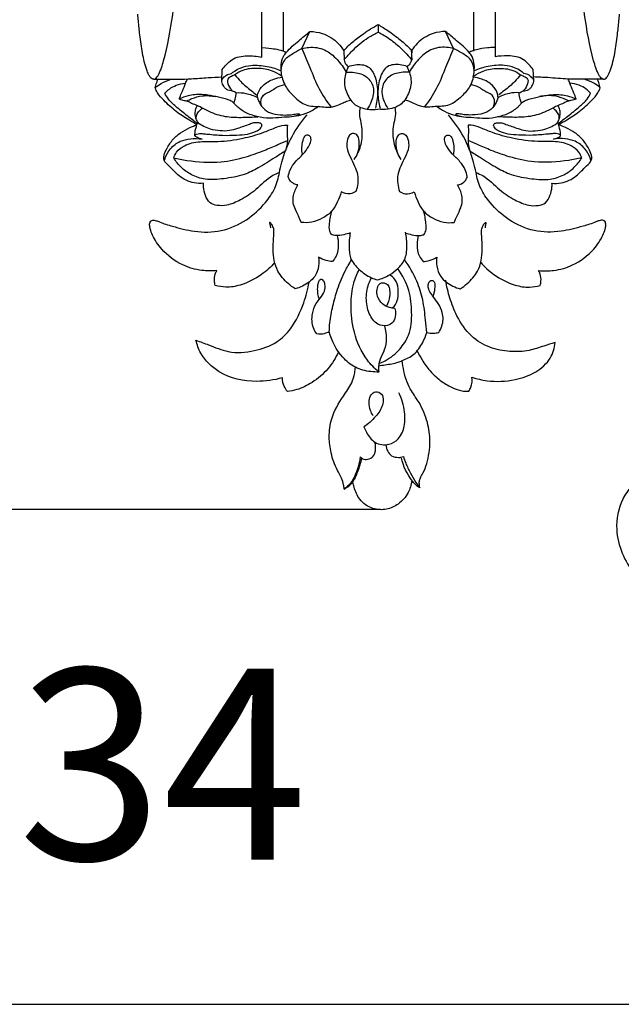
# Model space of a CAD drawing. Units: millimetres. Extents: x 0 to 1100, y 0 to 1000.
# Drawn here: x 252 to 403, y 0 to 247 of the extents above; entities that cross this region are included whole.
import ezdxf

# ---------------------------------------------------------------- set-up
doc = ezdxf.new("R2010")
doc.units = ezdxf.units.MM
doc.layers.add('Kranshteiny', color=7, linetype='Continuous', true_color=0xffffff)
doc.styles.add('Arial', font='arial.ttf')
doc.styles.get("Standard").update_dxf_attribs({"font": 'arial.ttf'})
doc.dimstyles.new('Default', dxfattribs={"dimtxt": 10, "dimasz": 7, "dimexe": 0.5, "dimexo": 0.5, "dimgap": 0.25, "dimtad": 1, "dimtoh": 1, "dimdec": 0, "dimzin": 1, "dimdsep": 46, "dimtxsty": 'Arial', "dimcen": 0.5, "dimazin": 0, "dimtfac": 1, "dimtdec": 4, "dimtix": 1, "dimtmove": 1, "dimatfit": 3, "dimfxl": 0, "dimtolj": 1, "dimtzin": 1, "dimarcsym": 0})

# ---------------------------------------------------------------- blocks, each defined once
blk = doc.blocks.new('*D1697')
at = {"layer": 'Defpoints', "color": 0, "transparency": 16777216}
for p in [(344.69, 572.28), (224.91, 124.28), (343.51, 124.28)]:
    blk.add_point(p, dxfattribs=at)
at = {"layer": 'Kranshteiny', "color": 0, "lineweight": -2, "transparency": 16777216}
for p, q in [((344.19, 572.28), (224.41, 572.28)), ((224.91, 565.28), (224.91, 131.28)), ((343.01, 124.28), (224.41, 124.28))]:
    blk.add_line(p, q, dxfattribs=at)
at = {"layer": 'Kranshteiny', "color": 0, "transparency": 16777216}
for points in [[(223.75, 565.28), (226.08, 565.28), (224.91, 572.28)], [(223.75, 131.28), (226.08, 131.28), (224.91, 124.28)]]:
    blk.add_solid(points, dxfattribs=at)
at = {"layer": 'Kranshteiny', "color": 0, "transparency": 16777216, "insert": (219.56, 348.28), "char_height": 10, "attachment_point": 5, "rotation": 90, "style": 'Arial'}
blk.add_mtext('\\A1;448', dxfattribs=at)

msp = doc.modelspace()

# ---------------------------------------------------------------- linework, layer by layer
at = {"layer": 'Kranshteiny'}
for p, q in [((318.61, 239.44), (318.61, 319.44)), ((366.41, 239.46), (366.41, 311.75)), ((342.38, 246.14), (342.39, 244.21)), ((323.24, 240.11), (325.25, 244.4)), ((361.31, 240.11), (359.3, 244.4)), ((333.73, 239.57), (333.84, 237.28)), ((350.68, 239.83), (350.82, 237.21)), ((350.83, 239.57), (350.71, 237.28)), ((334.33, 234.14), (334.9, 235.6)), ((350.22, 234.14), (349.66, 235.6)), ((303.09, 231.97), (303.24, 234.87)), ((381.47, 231.97), (381.32, 234.87))]:
    msp.add_line(p, q, dxfattribs=at)
msp.add_lwpolyline([(0, 0), (1100, 0), (1100, 1000), (0, 1000), (0, 0)], dxfattribs=at)
for points, knots in [([(286.02, 232.4), (286.16, 232.42), (286.47, 232.53), (286.86, 232.95), (287.24, 233.53), (287.61, 234.32), (288.06, 235.5), (289.47, 240.21), (290.67, 247.34), (292.16, 259.59), (293.34, 272.58), (293.42, 287.79), (293.54, 302.13), (293.51, 311.86), (293.47, 316.79)], [0, 0, 0, 0, 0.433921, 0.951169, 1.681251, 2.505819, 3.573764, 5.460325, 17.2447, 25.175426, 42.509869, 56.346347, 70.778475, 85.551995, 85.551995, 85.551995, 85.551995]), ([(398.99, 232.4), (398.85, 232.42), (398.54, 232.53), (398.15, 232.95), (397.77, 233.53), (397.4, 234.32), (396.96, 235.5), (395.54, 240.21), (394.35, 247.34), (392.86, 259.59), (391.67, 272.58), (391.59, 287.79), (391.48, 300.93)], [0, 0, 0, 0, 0.433921, 0.951169, 1.681251, 2.505819, 3.573764, 5.460325, 17.2447, 25.175426, 42.509869, 85.551995, 85.551995, 85.551995, 85.551995]), ([(286.02, 232.4), (285.89, 232.41), (285.53, 232.49), (285.09, 232.97), (284.66, 233.74), (283.87, 235.71), (283.12, 239.05), (282.55, 243.18), (282.21, 246.47), (282.05, 248.2), (282, 248.77)], [0, 0, 0, 0, 0.406638, 1.048804, 1.863991, 3.087065, 7.382826, 12.092362, 15.592959, 17.306643, 17.306643, 17.306643, 17.306643]), ([(398.99, 232.4), (399.13, 232.41), (399.48, 232.49), (399.92, 232.97), (400.36, 233.74), (401.15, 235.71), (401.89, 239.05), (402.47, 243.18), (402.8, 246.47), (402.97, 248.2), (403.02, 248.77)], [0, 0, 0, 0, 0.406638, 1.048804, 1.863991, 3.087065, 7.382826, 12.092362, 15.592959, 17.306643, 17.306643, 17.306643, 17.306643]), ([(333.73, 239.57), (334.41, 240.32), (335.97, 241.85), (338.88, 244.04), (341.1, 245.44), (342.38, 246.14)], [0, 0, 0, 0, 3.050342, 6.538849, 10.90677, 10.90677, 10.90677, 10.90677]), ([(342.38, 246.14), (343.23, 245.65), (345.16, 244.46), (347.94, 242.35), (349.81, 240.69), (350.68, 239.83)], [0, 0, 0, 0, 2.956014, 6.796491, 10.451273, 10.451273, 10.451273, 10.451273]), ([(318.06, 234.47), (317.99, 234.99), (317.98, 236.22), (318.35, 237.9), (319.91, 239.97), (322.3, 241.93), (324.3, 243.65), (325.25, 244.4)], [0, 0, 0, 0, 1.587221, 3.691913, 4.985565, 9.282532, 12.917745, 12.917745, 12.917745, 12.917745]), ([(325.25, 244.4), (326.29, 244.38), (328.91, 243.96), (331.92, 242.1), (333.34, 240.21), (333.73, 239.57)], [0, 0, 0, 0, 3.10268, 7.869454, 10.130291, 10.130291, 10.130291, 10.130291]), ([(333.84, 237.28), (334.48, 238.06), (336.34, 240.09), (339.16, 242.52), (341.53, 243.81), (342.39, 244.21)], [0, 0, 0, 0, 3.021694, 8.251095, 11.083897, 11.083897, 11.083897, 11.083897]), ([(342.39, 244.21), (343.41, 243.71), (345.5, 242.48), (348.33, 240.1), (350.05, 238.2), (350.82, 237.21)], [0, 0, 0, 0, 3.40812, 7.263559, 11.049277, 11.049277, 11.049277, 11.049277]), ([(359.3, 244.4), (358.27, 244.38), (355.64, 243.96), (352.64, 242.1), (351.22, 240.21), (350.83, 239.57)], [0, 0, 0, 0, 3.10268, 7.869454, 10.130291, 10.130291, 10.130291, 10.130291]), ([(366.49, 234.47), (366.56, 234.99), (366.58, 236.22), (366.21, 237.9), (364.65, 239.97), (362.26, 241.93), (360.26, 243.65), (359.3, 244.4)], [0, 0, 0, 0, 1.587221, 3.691913, 4.985565, 9.282532, 12.917745, 12.917745, 12.917745, 12.917745]), ([(313.18, 240.36), (316.03, 240.14), (317.41, 239.89), (318.73, 239.41), (319.32, 239.15)], [2.208985, 2.208985, 2.208985, 2.208985, 4.455064, 6.4012, 6.4012, 6.4012, 6.4012]), ([(318.29, 232.95), (318.14, 233.45), (317.92, 234.91), (318.65, 237.49), (321.06, 238.92), (322.55, 239.8), (323.24, 240.11)], [0, 0, 0, 0, 1.572401, 4.397043, 7.365403, 9.638929, 9.638929, 9.638929, 9.638929]), ([(323.24, 240.11), (323.81, 240.26), (325.7, 240.57), (329.1, 240.16), (332.17, 237.44), (333.73, 235.3), (334.33, 234.14)], [0, 0, 0, 0, 1.761877, 5.742762, 9.729401, 13.658552, 13.658552, 13.658552, 13.658552]), ([(323.24, 240.11), (323.9, 238.52), (325.37, 235.15), (327.31, 229.99), (329.45, 226.84), (330.57, 225.41)], [0, 0, 0, 0, 5.185515, 11.031656, 16.49275, 16.49275, 16.49275, 16.49275]), ([(361.31, 240.11), (360.75, 240.26), (358.86, 240.57), (355.46, 240.16), (352.39, 237.44), (350.83, 235.3), (350.22, 234.14)], [0, 0, 0, 0, 1.761877, 5.742762, 9.729401, 13.658552, 13.658552, 13.658552, 13.658552]), ([(361.31, 240.11), (360.66, 238.52), (359.19, 235.15), (357.24, 229.99), (355.1, 226.84), (353.98, 225.41)], [0, 0, 0, 0, 5.185515, 11.031656, 16.49275, 16.49275, 16.49275, 16.49275]), ([(366.27, 232.95), (366.42, 233.45), (366.64, 234.91), (365.91, 237.49), (363.49, 238.92), (362, 239.8), (361.31, 240.11)], [0, 0, 0, 0, 1.572401, 4.397043, 7.365403, 9.638929, 9.638929, 9.638929, 9.638929]), ([(371.88, 240.38), (370.93, 240.38), (369.45, 240.28), (367.32, 239.96), (365.83, 239.41), (365.24, 239.15)], [0, 0, 0, 0, 1.65581, 4.455064, 6.4012, 6.4012, 6.4012, 6.4012]), ([(303.24, 234.87), (303.55, 235.27), (304.32, 236.11), (306.05, 237.96), (309.41, 238.38), (311.9, 238.23), (313.19, 237.93)], [0, 0, 0, 0, 1.525972, 3.426873, 7.415411, 10.976212, 10.976212, 10.976212, 10.976212]), ([(381.32, 234.87), (381, 235.27), (380.24, 236.11), (378.51, 237.96), (375.15, 238.38), (372.66, 238.23), (371.9, 238.04)], [0, 0, 0, 0, 1.525972, 3.426873, 7.415411, 10.976212, 10.976212, 10.976212, 10.976212]), ([(305.55, 233.84), (305.79, 234.05), (306.53, 234.62), (308.13, 235.46), (310.94, 236.08), (314.44, 235.77), (316.94, 235), (318.06, 234.51)], [0, 0, 0, 0, 0.957522, 2.806149, 5.370747, 9.494384, 13.176047, 13.176047, 13.176047, 13.176047]), ([(318.06, 233.28), (317.37, 233.75), (315.47, 234.75), (312.11, 235.29), (308.78, 234.98), (307.02, 233.97), (306.43, 233.53)], [0, 0, 0, 0, 2.518396, 6.334988, 10.073119, 12.300942, 12.300942, 12.300942, 12.300942]), ([(333.84, 237.28), (333.92, 236.83), (334.19, 236.16), (334.71, 235.72), (334.9, 235.6)], [0, 0, 0, 0, 1.369343, 2.023793, 2.023793, 2.023793, 2.023793]), ([(334.9, 235.6), (335.46, 235.82), (337.06, 236.19), (340.11, 236.04), (341.95, 232.68), (342.39, 229.05), (342.04, 226.4), (341.68, 225.16)], [0, 0, 0, 0, 1.806341, 4.996358, 8.167538, 12.176231, 16.033665, 16.033665, 16.033665, 16.033665]), ([(349.66, 235.6), (349.1, 235.82), (347.5, 236.19), (344.44, 236.04), (342.61, 232.68), (342.16, 229.05), (342.52, 226.4), (342.88, 225.16)], [0, 0, 0, 0, 1.806341, 4.996358, 8.167538, 12.176231, 16.033665, 16.033665, 16.033665, 16.033665]), ([(350.71, 237.28), (350.64, 236.83), (350.37, 236.16), (349.84, 235.72), (349.66, 235.6)], [0, 0, 0, 0, 1.369343, 2.023793, 2.023793, 2.023793, 2.023793]), ([(379.01, 233.84), (378.77, 234.05), (378.03, 234.62), (376.43, 235.46), (373.61, 236.08), (370.12, 235.77), (367.62, 235), (366.49, 234.51)], [0, 0, 0, 0, 0.957522, 2.806149, 5.370747, 9.494384, 13.176047, 13.176047, 13.176047, 13.176047]), ([(366.49, 233.28), (367.19, 233.75), (369.08, 234.75), (372.44, 235.29), (375.78, 234.98), (377.54, 233.97), (378.13, 233.53)], [0, 0, 0, 0, 2.518396, 6.334988, 10.073119, 12.300942, 12.300942, 12.300942, 12.300942]), ([(286.09, 232.41), (290.66, 232.37), (294.82, 232.39), (299.05, 232.8), (301.95, 232.93), (303.14, 232.98)], [0, 0, 0, 0, 8.496136, 13.609432, 17.19939, 17.19939, 17.19939, 17.19939]), ([(306.75, 229.01), (306.44, 229.14), (305.67, 229.49), (304.49, 229.59), (303.62, 230.48), (303.21, 231.26), (303.01, 232.2), (303.57, 232.85), (304.32, 233.54), (305.1, 233.78), (305.55, 233.84)], [0, 0, 0, 0, 1.017156, 2.56933, 3.324651, 4.626315, 5.232932, 6.03064, 6.983194, 8.344541, 8.344541, 8.344541, 8.344541]), ([(306.43, 233.53), (306.12, 233.41), (305.52, 233.09), (304.25, 232.46), (304.8, 230.64), (305.44, 229.74), (305.92, 229.34)], [0, 0, 0, 0, 0.970594, 2.127787, 3.706198, 5.587713, 5.587713, 5.587713, 5.587713]), ([(306.43, 233.53), (306.87, 232.93), (308.07, 231.46), (310.05, 229.92), (311.4, 228.82), (311.87, 228.45)], [0, 0, 0, 0, 2.221802, 5.673699, 7.473199, 7.473199, 7.473199, 7.473199]), ([(312.06, 227.77), (312.07, 228.18), (312.23, 229.35), (313.56, 231.23), (315.85, 232.41), (317.57, 232.86), (318.29, 232.95)], [0, 0, 0, 0, 1.247781, 3.458927, 6.583718, 8.77505, 8.77505, 8.77505, 8.77505]), ([(318.29, 232.95), (318.42, 232.29), (318.96, 230.57), (320.98, 228.25), (323.66, 225.81), (326.22, 225.51), (327.39, 225.58)], [0, 0, 0, 0, 2.01651, 5.311118, 9.102349, 12.603411, 12.603411, 12.603411, 12.603411]), ([(334.33, 234.14), (334.12, 233.55), (333.69, 231.76), (334.26, 229.26), (335.13, 227.66), (335.49, 227.13)], [0, 0, 0, 0, 1.872675, 5.434679, 7.344265, 7.344265, 7.344265, 7.344265]), ([(334.33, 234.14), (335.03, 234.21), (336.83, 234.15), (339.66, 233.33), (341.61, 230.25), (340.96, 227.18), (340.06, 225.48), (339.64, 224.9)], [0, 0, 0, 0, 2.089699, 5.403231, 8.390274, 12.046338, 14.176117, 14.176117, 14.176117, 14.176117]), ([(350.22, 234.14), (349.53, 234.21), (347.73, 234.15), (344.9, 233.33), (342.95, 230.25), (343.6, 227.18), (344.5, 225.48), (344.92, 224.9)], [0, 0, 0, 0, 2.089699, 5.403231, 8.390274, 12.046338, 14.176117, 14.176117, 14.176117, 14.176117]), ([(350.22, 234.14), (350.44, 233.55), (350.87, 231.76), (350.3, 229.26), (349.43, 227.66), (349.07, 227.13)], [0, 0, 0, 0, 1.872675, 5.434679, 7.344265, 7.344265, 7.344265, 7.344265]), ([(366.27, 232.95), (366.13, 232.29), (365.6, 230.57), (363.58, 228.25), (360.89, 225.81), (358.33, 225.51), (357.17, 225.58)], [0, 0, 0, 0, 2.01651, 5.311118, 9.102349, 12.603411, 12.603411, 12.603411, 12.603411]), ([(372.49, 227.77), (372.49, 228.18), (372.33, 229.35), (371, 231.23), (368.71, 232.41), (366.99, 232.86), (366.27, 232.95)], [0, 0, 0, 0, 1.247781, 3.458927, 6.583718, 8.77505, 8.77505, 8.77505, 8.77505]), ([(378.13, 233.53), (377.69, 232.93), (376.49, 231.46), (374.51, 229.92), (373.16, 228.82), (372.68, 228.45)], [0, 0, 0, 0, 2.221802, 5.673699, 7.473199, 7.473199, 7.473199, 7.473199]), ([(377.8, 229.01), (378.12, 229.14), (378.89, 229.49), (380.07, 229.59), (380.94, 230.48), (381.35, 231.26), (381.55, 232.2), (380.99, 232.85), (380.24, 233.54), (379.46, 233.78), (379.01, 233.84)], [0, 0, 0, 0, 1.017156, 2.56933, 3.324651, 4.626315, 5.232932, 6.03064, 6.983194, 8.344541, 8.344541, 8.344541, 8.344541]), ([(378.13, 233.53), (378.43, 233.41), (379.03, 233.09), (380.31, 232.46), (379.76, 230.64), (379.12, 229.74), (378.64, 229.34)], [0, 0, 0, 0, 0.970594, 2.127787, 3.706198, 5.587713, 5.587713, 5.587713, 5.587713]), ([(398.99, 232.4), (398.22, 232.4), (396.73, 232.41), (393.9, 232.37), (389.74, 232.39), (385.51, 232.8), (382.61, 232.93), (381.42, 232.98)], [0, 0, 0, 0, 1.122808, 4.467096, 8.496136, 13.609432, 17.19939, 17.19939, 17.19939, 17.19939]), ([(286.39, 230.25), (286.49, 230.7), (286.7, 231.43), (286.97, 232.13), (287.09, 232.4)], [0, 0, 0, 0, 1.368329, 2.263605, 2.263605, 2.263605, 2.263605]), ([(286.39, 230.25), (286.84, 230.64), (288.09, 231.55), (289.53, 232.14), (290.43, 232.39)], [0, 0, 0, 0, 1.796992, 4.595278, 4.595278, 4.595278, 4.595278]), ([(296.88, 221.03), (296.18, 221.4), (294.4, 222.4), (291.49, 224.29), (288.93, 226.64), (287.07, 228.63), (286.55, 229.81), (286.39, 230.25)], [0, 0, 0, 0, 2.383037, 6.127677, 10.373322, 12.798961, 14.207851, 14.207851, 14.207851, 14.207851]), ([(288.79, 228.89), (289.14, 229.28), (290.02, 230.07), (291.77, 231.03), (293.22, 231.34), (294.02, 231.39)], [0, 0, 0, 0, 1.551196, 3.527266, 5.922044, 5.922044, 5.922044, 5.922044]), ([(292.44, 227.45), (292.62, 227.94), (293.05, 229.1), (293.65, 230.39), (294.08, 231.58), (294.3, 232.1), (294.46, 232.44)], [0, 0, 0, 0, 1.587861, 3.702745, 4.251103, 5.392128, 5.392128, 5.392128, 5.392128]), ([(313.24, 225.5), (313.04, 225.88), (312.76, 226.89), (313.5, 228.78), (315.43, 229.25), (316.96, 230.57), (318.18, 230.91), (318.92, 231.04)], [0, 0, 0, 0, 1.297227, 3.024817, 5.398448, 6.794997, 9.048936, 9.048936, 9.048936, 9.048936]), ([(371.32, 225.5), (371.51, 225.88), (371.8, 226.89), (371.06, 228.78), (369.12, 229.25), (367.59, 230.57), (366.38, 230.91), (365.63, 231.04)], [0, 0, 0, 0, 1.297227, 3.024817, 5.398448, 6.794997, 9.048936, 9.048936, 9.048936, 9.048936]), ([(387.68, 221.03), (388.38, 221.4), (390.16, 222.4), (393.07, 224.29), (395.63, 226.64), (397.49, 228.63), (398.01, 229.81), (398.17, 230.25)], [0, 0, 0, 0, 2.383037, 6.127677, 10.373322, 12.798961, 14.207851, 14.207851, 14.207851, 14.207851]), ([(392.12, 227.45), (391.94, 227.94), (391.5, 229.1), (390.91, 230.39), (390.48, 231.58), (390.26, 232.1), (390.1, 232.44)], [0, 0, 0, 0, 1.587861, 3.702745, 4.251103, 5.392128, 5.392128, 5.392128, 5.392128]), ([(395.76, 228.89), (395.42, 229.28), (394.54, 230.07), (392.79, 231.03), (391.34, 231.34), (390.54, 231.39)], [0, 0, 0, 0, 1.551196, 3.527266, 5.922044, 5.922044, 5.922044, 5.922044]), ([(398.17, 230.25), (397.71, 230.64), (396.47, 231.55), (395.03, 232.14), (394.13, 232.39)], [0, 0, 0, 0, 1.796992, 4.595278, 4.595278, 4.595278, 4.595278]), ([(398.17, 230.25), (398.07, 230.7), (397.86, 231.43), (397.59, 232.13), (397.47, 232.4)], [0, 0, 0, 0, 1.368329, 2.263605, 2.263605, 2.263605, 2.263605]), ([(296.96, 221.29), (296.15, 221.88), (294.32, 223.26), (291.88, 225.28), (289.81, 227.11), (289.05, 228.38), (288.79, 228.89)], [0, 0, 0, 0, 3.019128, 6.877489, 9.515806, 11.247786, 11.247786, 11.247786, 11.247786]), ([(327.39, 225.58), (326.81, 225.13), (325.4, 224.2), (323.1, 223.32), (320.58, 222.89), (317.99, 222.86), (315.08, 222.43), (312.01, 222.96), (309.09, 223.83), (307.31, 225.17), (306.37, 226.14), (305.82, 226.76), (304.44, 227.43), (302.29, 227.89), (300, 228.36), (298.02, 228.59), (296.35, 228.55), (294.43, 228.21), (293.15, 227.77), (292.44, 227.45)], [0, 0, 0, 0, 2.204516, 5.034036, 7.311296, 9.838591, 12.798033, 16.076886, 19.111898, 21.849398, 22.607389, 23.195378, 24.301114, 27.111056, 29.80353, 31.307973, 33.087206, 34.786755, 37.132771, 37.132771, 37.132771, 37.132771]), ([(294.36, 226.94), (294.76, 227.16), (295.99, 227.75), (298.43, 228.41), (300.52, 228.27), (301.62, 228.03)], [0, 0, 0, 0, 1.358683, 4.091131, 7.485643, 7.485643, 7.485643, 7.485643]), ([(306.14, 226.4), (306.28, 226.71), (306.59, 227.56), (306.73, 228.45), (306.75, 229.01)], [0, 0, 0, 0, 1.023706, 2.692512, 2.692512, 2.692512, 2.692512]), ([(306.75, 229.01), (307.57, 229.06), (309.42, 228.95), (311.18, 228.27), (312.06, 227.77)], [0, 0, 0, 0, 2.445285, 5.513224, 5.513224, 5.513224, 5.513224]), ([(312.06, 227.77), (312.23, 227.21), (312.78, 225.95), (314.22, 224.3), (316.57, 223.48), (318.7, 223.38), (320.5, 223.45), (321.64, 223.68), (322.3, 223.69), (322.63, 223.68), (322.7, 223.55), (322.65, 223.46), (322.11, 223.29), (321.59, 223.16), (321.12, 223.01)], [0, 0, 0, 0, 1.749166, 4.100729, 6.303925, 9.016691, 10.45596, 11.74226, 12.359987, 12.586278, 12.651527, 12.771644, 12.87663, 14.358111, 14.358111, 14.358111, 14.358111]), ([(357.17, 225.58), (357.75, 225.13), (359.16, 224.2), (361.45, 223.32), (363.97, 222.89), (366.56, 222.86), (369.48, 222.43), (372.55, 222.96), (375.47, 223.83), (377.25, 225.17), (378.19, 226.14), (378.73, 226.76), (380.11, 227.43), (382.27, 227.89), (384.56, 228.36), (386.54, 228.59), (388.21, 228.55), (390.12, 228.21), (391.41, 227.77), (392.12, 227.45)], [0, 0, 0, 0, 2.204516, 5.034036, 7.311296, 9.838591, 12.798033, 16.076886, 19.111898, 21.849398, 22.607389, 23.195378, 24.301114, 27.111056, 29.80353, 31.307973, 33.087206, 34.786755, 37.132771, 37.132771, 37.132771, 37.132771]), ([(372.49, 227.77), (372.33, 227.21), (371.77, 225.95), (370.34, 224.3), (367.98, 223.48), (365.85, 223.38), (364.05, 223.45), (362.92, 223.68), (362.26, 223.69), (361.92, 223.68), (361.85, 223.55), (361.9, 223.46), (362.45, 223.29), (362.97, 223.16), (363.44, 223.01)], [0, 0, 0, 0, 1.749166, 4.100729, 6.303925, 9.016691, 10.45596, 11.74226, 12.359987, 12.586278, 12.651527, 12.771644, 12.87663, 14.358111, 14.358111, 14.358111, 14.358111]), ([(377.8, 229.01), (376.99, 229.06), (375.13, 228.95), (373.38, 228.27), (372.49, 227.77)], [0, 0, 0, 0, 2.445285, 5.513224, 5.513224, 5.513224, 5.513224]), ([(378.42, 226.4), (378.28, 226.71), (377.97, 227.56), (377.83, 228.45), (377.8, 229.01)], [0, 0, 0, 0, 1.023706, 2.692512, 2.692512, 2.692512, 2.692512]), ([(390.2, 226.94), (389.8, 227.16), (388.56, 227.75), (386.13, 228.41), (384.04, 228.27), (382.94, 228.03)], [0, 0, 0, 0, 1.358683, 4.091131, 7.485643, 7.485643, 7.485643, 7.485643]), ([(387.59, 221.29), (388.41, 221.88), (390.24, 223.26), (392.68, 225.28), (394.75, 227.11), (395.51, 228.38), (395.76, 228.89)], [0, 0, 0, 0, 3.019128, 6.877489, 9.515806, 11.247786, 11.247786, 11.247786, 11.247786]), ([(292.44, 227.45), (292.84, 227.31), (293.51, 227.09), (294.59, 226.94), (295.62, 226.3), (296.98, 225.89), (298.56, 225.03), (300.93, 223.78), (304.35, 222.83), (308.36, 222.81), (310.93, 222.88), (312.19, 222.98)], [0, 0, 0, 0, 1.274834, 2.0999, 3.246561, 4.847792, 6.337202, 8.633596, 12.890771, 16.818032, 20.614477, 20.614477, 20.614477, 20.614477]), ([(298.16, 217.34), (297.76, 217.41), (297.14, 217.59), (296.66, 217.98), (296.29, 218.16), (296.46, 218.49), (296.9, 218.59), (297.56, 218.82), (298.52, 218.71), (300.45, 218.53), (303.26, 218.23), (306.57, 218.36), (309.44, 218.49), (311.4, 219.11), (312.65, 219.77), (313.01, 220.39), (313.26, 220.81), (312.99, 221.41), (312.09, 221.42), (311.09, 221.53), (309.92, 220.97), (308.57, 220.53), (306.9, 219.97), (304.98, 219.39), (302.66, 219.35), (300.47, 219.77), (298.6, 220.49), (297.25, 221.25), (296.65, 222.32), (296.67, 223.33), (297.3, 224.3), (297.92, 224.9), (298.32, 225.16)], [0, 0, 0, 0, 1.237972, 1.772168, 2.018755, 2.252688, 2.654233, 3.35663, 4.312754, 5.491349, 9.209548, 12.743165, 15.462109, 17.756415, 18.937142, 19.511438, 19.901327, 20.32349, 21.194706, 22.295193, 23.371503, 24.969898, 26.586294, 28.651421, 30.969367, 33.459985, 35.275144, 37.002347, 37.980263, 38.776799, 39.897768, 41.342371, 41.342371, 41.342371, 41.342371]), ([(296.72, 222.38), (296.59, 222.72), (296.41, 223.47), (296.46, 224.67), (296.78, 225.46), (296.99, 225.83)], [0, 0, 0, 0, 1.074502, 2.292208, 3.566785, 3.566785, 3.566785, 3.566785]), ([(327.39, 225.58), (327.97, 225.48), (329.14, 225.39), (330.74, 225.33), (332.2, 225.86), (333.44, 226.46), (334.58, 226.94), (335.24, 227.09), (335.49, 227.13)], [0, 0, 0, 0, 1.779284, 3.523684, 4.710254, 6.389881, 7.661681, 8.41964, 8.41964, 8.41964, 8.41964]), ([(335.49, 227.13), (335.82, 226.7), (336.56, 225.97), (338.01, 225.22), (339.92, 224.79), (341.4, 224.75), (342.28, 224.84)], [0, 0, 0, 0, 1.622602, 3.077119, 4.82868, 7.469612, 7.469612, 7.469612, 7.469612]), ([(337.11, 213.49), (337.67, 214.58), (338.58, 217.24), (338.38, 220.77), (337.64, 223.49), (337.81, 224.78), (337.94, 225.32)], [0, 0, 0, 0, 3.686848, 8.251634, 10.397453, 12.069071, 12.069071, 12.069071, 12.069071]), ([(349.07, 227.13), (348.74, 226.7), (348, 225.97), (346.55, 225.22), (344.63, 224.79), (343.15, 224.75), (342.28, 224.84)], [0, 0, 0, 0, 1.622602, 3.077119, 4.82868, 7.469612, 7.469612, 7.469612, 7.469612]), ([(347.44, 213.49), (346.89, 214.58), (345.97, 217.24), (346.17, 220.77), (346.92, 223.49), (346.74, 224.78), (346.62, 225.32)], [0, 0, 0, 0, 3.686848, 8.251634, 10.397453, 12.069071, 12.069071, 12.069071, 12.069071]), ([(357.17, 225.58), (356.58, 225.48), (355.42, 225.39), (353.82, 225.33), (352.36, 225.86), (351.12, 226.46), (349.98, 226.94), (349.32, 227.09), (349.07, 227.13)], [0, 0, 0, 0, 1.779284, 3.523684, 4.710254, 6.389881, 7.661681, 8.41964, 8.41964, 8.41964, 8.41964]), ([(386.39, 217.34), (386.8, 217.41), (387.41, 217.59), (387.9, 217.98), (388.27, 218.16), (388.09, 218.49), (387.65, 218.59), (387, 218.82), (386.04, 218.71), (384.11, 218.53), (381.3, 218.23), (377.99, 218.36), (375.11, 218.49), (373.16, 219.11), (371.9, 219.77), (371.55, 220.39), (371.3, 220.81), (371.57, 221.41), (372.47, 221.42), (373.47, 221.53), (374.64, 220.97), (375.99, 220.53), (377.66, 219.97), (379.58, 219.39), (381.9, 219.35), (384.09, 219.77), (385.96, 220.49), (387.31, 221.25), (387.91, 222.32), (387.88, 223.33), (387.26, 224.3), (386.64, 224.9), (386.23, 225.16)], [0, 0, 0, 0, 1.237972, 1.772168, 2.018755, 2.252688, 2.654233, 3.35663, 4.312754, 5.491349, 9.209548, 12.743165, 15.462109, 17.756415, 18.937142, 19.511438, 19.901327, 20.32349, 21.194706, 22.295193, 23.371503, 24.969898, 26.586294, 28.651421, 30.969367, 33.459985, 35.275144, 37.002347, 37.980263, 38.776799, 39.897768, 41.342371, 41.342371, 41.342371, 41.342371]), ([(392.12, 227.45), (391.72, 227.31), (391.05, 227.09), (389.97, 226.94), (388.94, 226.3), (387.58, 225.89), (386, 225.03), (383.63, 223.78), (380.2, 222.83), (376.2, 222.81), (373.62, 222.88), (372.36, 222.98)], [0, 0, 0, 0, 1.274834, 2.0999, 3.246561, 4.847792, 6.337202, 8.633596, 12.890771, 16.818032, 20.614477, 20.614477, 20.614477, 20.614477]), ([(387.84, 222.38), (387.96, 222.72), (388.15, 223.47), (388.1, 224.67), (387.78, 225.46), (387.57, 225.83)], [0, 0, 0, 0, 1.074502, 2.292208, 3.566785, 3.566785, 3.566785, 3.566785]), ([(317.59, 208.94), (317.76, 209.82), (318.48, 212.94), (320.46, 218.03), (323.07, 221.76), (324.52, 223.42)], [0, 0, 0, 0, 2.70166, 9.61645, 16.226103, 16.226103, 16.226103, 16.226103]), ([(366.97, 208.94), (366.8, 209.82), (366.07, 212.94), (364.1, 218.03), (361.49, 221.76), (360.04, 223.42)], [0, 0, 0, 0, 2.70166, 9.61645, 16.226103, 16.226103, 16.226103, 16.226103]), ([(298.5, 206.29), (297.74, 206.21), (295.55, 206.23), (292.35, 207.83), (290.34, 210.25), (288.61, 211.67), (288.45, 213.22), (289.25, 214.96), (290.54, 217.11), (292.66, 219.01), (294.86, 220.16), (296.27, 220.79), (296.88, 221.03)], [0, 0, 0, 0, 2.303853, 6.487191, 10.104011, 11.928054, 12.787408, 14.585582, 17.520767, 20.313779, 22.979517, 24.947745, 24.947745, 24.947745, 24.947745]), ([(291.03, 212.62), (291.2, 213.13), (291.83, 214.4), (294.07, 216.16), (297.79, 216.89), (302.75, 216.61), (308.09, 217.41), (312.89, 218.68), (316.21, 220.12), (318.26, 220.88), (319.33, 220.87), (319.58, 220.85)], [0, 0, 0, 0, 1.612512, 4.172056, 8.223552, 12.674047, 19.071075, 24.309079, 27.504254, 29.990101, 30.720352, 30.720352, 30.720352, 30.720352]), ([(296.35, 218.22), (296.35, 218.49), (296.38, 219.45), (296.74, 220.58), (297.01, 221.44), (297.08, 221.64)], [0, 0, 0, 0, 0.815775, 2.878655, 3.514985, 3.514985, 3.514985, 3.514985]), ([(319.58, 220.85), (319.53, 220.21), (319.46, 218.93), (319.72, 216.77), (319.39, 215.25), (319.12, 214.4)], [0, 0, 0, 0, 1.939993, 3.836645, 6.496402, 6.496402, 6.496402, 6.496402]), ([(364.98, 220.85), (365.03, 220.21), (365.1, 218.93), (364.84, 216.77), (365.17, 215.25), (365.44, 214.4)], [0, 0, 0, 0, 1.939993, 3.836645, 6.496402, 6.496402, 6.496402, 6.496402]), ([(393.52, 212.62), (393.35, 213.13), (392.73, 214.4), (390.49, 216.16), (386.76, 216.89), (381.81, 216.61), (376.47, 217.41), (371.67, 218.68), (368.35, 220.12), (366.3, 220.88), (365.22, 220.87), (364.98, 220.85)], [0, 0, 0, 0, 1.612512, 4.172056, 8.223552, 12.674047, 19.071075, 24.309079, 27.504254, 29.990101, 30.720352, 30.720352, 30.720352, 30.720352]), ([(386.05, 206.29), (386.82, 206.21), (389.01, 206.23), (392.2, 207.83), (394.21, 210.25), (395.95, 211.67), (396.11, 213.22), (395.31, 214.96), (394.02, 217.11), (391.9, 219.01), (389.7, 220.16), (388.29, 220.79), (387.68, 221.03)], [0, 0, 0, 0, 2.303853, 6.487191, 10.104011, 11.928054, 12.787408, 14.585582, 17.520767, 20.313779, 22.979517, 24.947745, 24.947745, 24.947745, 24.947745]), ([(388.21, 218.22), (388.21, 218.49), (388.18, 219.45), (387.82, 220.58), (387.55, 221.44), (387.48, 221.64)], [0, 0, 0, 0, 0.815775, 2.878655, 3.514985, 3.514985, 3.514985, 3.514985]), ([(319.79, 207.93), (319.9, 208.52), (320.32, 209.88), (321.63, 211.86), (323.49, 213.48), (324.84, 215.2), (325.44, 216.56), (325.6, 217.58), (325.21, 218.26), (324.3, 218.54), (323.64, 217.78), (323.36, 216.67), (323.07, 215.28), (323.17, 214.14), (323.28, 213.57)], [0, 0, 0, 0, 1.794701, 4.218815, 7.013735, 9.179997, 10.710626, 11.452209, 12.153551, 12.899638, 13.909725, 14.711714, 16.393349, 18.109913, 18.109913, 18.109913, 18.109913]), ([(336.36, 212.24), (336.77, 212.77), (337.51, 214.09), (337.72, 216.19), (337.54, 218.09), (336.26, 219.01), (335.1, 218.39), (334.55, 217.06), (334.37, 215.09), (335.38, 212.87), (336.47, 210.67), (337.35, 208.46), (337.34, 206.24), (337.03, 204.86), (336.82, 204.23)], [0, 0, 0, 0, 1.994169, 4.434016, 6.306358, 7.371261, 8.527803, 9.649383, 11.620299, 14.290976, 16.764268, 19.062157, 21.313542, 23.296233, 23.296233, 23.296233, 23.296233]), ([(348.19, 212.24), (347.79, 212.77), (347.05, 214.09), (346.84, 216.19), (347.02, 218.09), (348.29, 219.01), (349.46, 218.39), (350, 217.06), (350.19, 215.09), (349.18, 212.87), (348.09, 210.67), (347.21, 208.46), (347.22, 206.24), (347.53, 204.86), (347.74, 204.23)], [0, 0, 0, 0, 1.994169, 4.434016, 6.306358, 7.371261, 8.527803, 9.649383, 11.620299, 14.290976, 16.764268, 19.062157, 21.313542, 23.296233, 23.296233, 23.296233, 23.296233]), ([(364.77, 207.93), (364.66, 208.52), (364.24, 209.88), (362.93, 211.86), (361.07, 213.48), (359.72, 215.2), (359.12, 216.56), (358.96, 217.58), (359.35, 218.26), (360.25, 218.54), (360.92, 217.78), (361.2, 216.67), (361.48, 215.28), (361.38, 214.14), (361.27, 213.57)], [0, 0, 0, 0, 1.794701, 4.218815, 7.013735, 9.179997, 10.710626, 11.452209, 12.153551, 12.899638, 13.909725, 14.711714, 16.393349, 18.109913, 18.109913, 18.109913, 18.109913]), ([(288.72, 211.86), (288.77, 212.12), (289.05, 213.23), (290.21, 215.13), (292.45, 216.94), (295.33, 217.55), (297.19, 217.5), (298.16, 217.34)], [0, 0, 0, 0, 0.796562, 3.427969, 6.532348, 9.132106, 12.081198, 12.081198, 12.081198, 12.081198]), ([(291.03, 212.62), (292.12, 212.38), (296.05, 211.69), (302.24, 211.23), (308.76, 212.67), (313.45, 214.35), (316.86, 215.83), (318.79, 216.67), (319.6, 217.02)], [0, 0, 0, 0, 3.339265, 11.973081, 18.399836, 23.213848, 26.905529, 29.542439, 29.542439, 29.542439, 29.542439]), ([(393.52, 212.62), (392.44, 212.38), (388.51, 211.69), (382.31, 211.23), (375.79, 212.67), (371.11, 214.35), (367.7, 215.83), (365.76, 216.67), (364.96, 217.02)], [0, 0, 0, 0, 3.339265, 11.973081, 18.399836, 23.213848, 26.905529, 29.542439, 29.542439, 29.542439, 29.542439]), ([(395.84, 211.86), (395.79, 212.12), (395.5, 213.23), (394.35, 215.13), (392.11, 216.94), (389.23, 217.55), (387.36, 217.5), (386.39, 217.34)], [0, 0, 0, 0, 0.796562, 3.427969, 6.532348, 9.132106, 12.081198, 12.081198, 12.081198, 12.081198]), ([(319.12, 214.4), (318.25, 213.83), (315.98, 212.37), (312.62, 210.26), (308.39, 208.1), (303.82, 207.39), (299.27, 206.98), (295.56, 208.19), (292.87, 210.13), (291.56, 211.76), (291.03, 212.62)], [0, 0, 0, 0, 3.12578, 8.092287, 11.951086, 17.241175, 21.852298, 25.496772, 28.66954, 31.688216, 31.688216, 31.688216, 31.688216]), ([(365.44, 214.4), (366.3, 213.83), (368.58, 212.37), (371.94, 210.26), (376.17, 208.1), (380.74, 207.39), (385.29, 206.98), (389, 208.19), (391.69, 210.13), (393, 211.76), (393.52, 212.62)], [0, 0, 0, 0, 3.12578, 8.092287, 11.951086, 17.241175, 21.852298, 25.496772, 28.66954, 31.688216, 31.688216, 31.688216, 31.688216]), ([(301.87, 184.33), (300.62, 184.2), (297.67, 184.21), (292.67, 185.66), (288.36, 188.94), (285.98, 192.43), (285.18, 194.55), (284.97, 195.57), (285, 196.24), (285.18, 196.71), (285.6, 197.01), (286.13, 197.01), (286.76, 196.85), (288.26, 196.21), (291.42, 195.25), (296.53, 193.89), (303.12, 193.91), (309.37, 196.75), (313.75, 200.74), (316.57, 204.86), (317.37, 207.59), (317.59, 208.94)], [0, 0, 0, 0, 3.77687, 8.749938, 15.378747, 19.560903, 21.232531, 22.172562, 22.670448, 23.213537, 23.626884, 24.138245, 24.738458, 25.585704, 28.997776, 34.659337, 41.425274, 48.291063, 54.712901, 59.013252, 63.105469, 63.105469, 63.105469, 63.105469]), ([(317.59, 208.94), (317.01, 208.72), (314.72, 207.76), (312.02, 204.64), (308.13, 202.19), (304.81, 200.63), (302.13, 200.58), (299.93, 201.19), (298.91, 203.21), (298.51, 204.92), (298.49, 205.98), (298.5, 206.29)], [0, 0, 0, 0, 1.859351, 7.368495, 11.986794, 15.706652, 18.092265, 19.990107, 22.148322, 24.38422, 25.311478, 25.311478, 25.311478, 25.311478]), ([(322.25, 205.83), (321.9, 205.88), (321.1, 206.14), (320.18, 206.89), (319.87, 207.63), (319.79, 207.93)], [0, 0, 0, 0, 1.066024, 2.474666, 3.411333, 3.411333, 3.411333, 3.411333]), ([(362.31, 205.83), (362.66, 205.88), (363.46, 206.14), (364.38, 206.89), (364.69, 207.63), (364.77, 207.93)], [0, 0, 0, 0, 1.066024, 2.474666, 3.411333, 3.411333, 3.411333, 3.411333]), ([(366.97, 208.94), (367.55, 208.72), (369.84, 207.76), (372.53, 204.64), (376.43, 202.19), (379.74, 200.63), (382.43, 200.58), (384.63, 201.19), (385.65, 203.21), (386.05, 204.92), (386.07, 205.98), (386.05, 206.29)], [0, 0, 0, 0, 1.859351, 7.368495, 11.986794, 15.706652, 18.092265, 19.990107, 22.148322, 24.38422, 25.311478, 25.311478, 25.311478, 25.311478]), ([(382.69, 184.33), (383.94, 184.2), (386.89, 184.21), (391.89, 185.66), (396.2, 188.94), (398.57, 192.43), (399.38, 194.55), (399.59, 195.57), (399.55, 196.24), (399.38, 196.71), (398.95, 197.01), (398.42, 197.01), (397.79, 196.85), (396.3, 196.21), (393.13, 195.25), (388.02, 193.89), (381.43, 193.91), (375.19, 196.75), (370.8, 200.74), (367.99, 204.86), (367.19, 207.59), (366.97, 208.94)], [0, 0, 0, 0, 3.77687, 8.749938, 15.378747, 19.560903, 21.232531, 22.172562, 22.670448, 23.213537, 23.626884, 24.138245, 24.738458, 25.585704, 28.997776, 34.659337, 41.425274, 48.291063, 54.712901, 59.013252, 63.105469, 63.105469, 63.105469, 63.105469]), ([(323.05, 196.43), (322.9, 196.81), (322.47, 197.91), (321.66, 199.48), (320.94, 201.35), (321.09, 203.56), (321.71, 205.04), (322.25, 205.83)], [0, 0, 0, 0, 1.227482, 3.520573, 5.318476, 7.158644, 10.010143, 10.010143, 10.010143, 10.010143]), ([(361.51, 196.43), (361.66, 196.81), (362.09, 197.91), (362.9, 199.48), (363.62, 201.35), (363.46, 203.56), (362.84, 205.04), (362.31, 205.83)], [0, 0, 0, 0, 1.227482, 3.520573, 5.318476, 7.158644, 10.010143, 10.010143, 10.010143, 10.010143]), ([(333.12, 204.11), (332.86, 203.22), (332.2, 201.57), (330.84, 199.08), (328.48, 197.39), (325.8, 196.35), (323.93, 196.32), (323.05, 196.43)], [0, 0, 0, 0, 2.769977, 5.337117, 8.390087, 11.23163, 13.880852, 13.880852, 13.880852, 13.880852]), ([(336.82, 204.23), (336.39, 203.94), (335.16, 203.37), (333.79, 203.74), (333.12, 204.11)], [0, 0, 0, 0, 1.557184, 3.874211, 3.874211, 3.874211, 3.874211]), ([(347.74, 204.23), (348.17, 203.94), (349.39, 203.37), (350.77, 203.74), (351.44, 204.11)], [0, 0, 0, 0, 1.557184, 3.874211, 3.874211, 3.874211, 3.874211]), ([(351.44, 204.11), (351.69, 203.22), (352.36, 201.57), (353.72, 199.08), (356.07, 197.39), (358.76, 196.35), (360.63, 196.32), (361.51, 196.43)], [0, 0, 0, 0, 2.769977, 5.337117, 8.390087, 11.23163, 13.880852, 13.880852, 13.880852, 13.880852]), ([(330.7, 193.33), (330.51, 193.61), (330.02, 194.52), (330.2, 196.65), (330.44, 198.33), (330.78, 199.34)], [0, 0, 0, 0, 1.047182, 2.99691, 6.181888, 6.181888, 6.181888, 6.181888]), ([(353.85, 193.33), (354.05, 193.61), (354.54, 194.52), (354.36, 196.65), (354.12, 198.33), (353.78, 199.34)], [0, 0, 0, 0, 1.047182, 2.99691, 6.181888, 6.181888, 6.181888, 6.181888]), ([(321.58, 179.74), (320.94, 180.13), (319.27, 181.4), (316.57, 184.44), (315.84, 189.09), (316.15, 192.6), (316.27, 194.76), (315.82, 195.68), (315.47, 196.22), (315.27, 196.37), (315.07, 196.4), (315.1, 196.15), (315.28, 195.8), (315.32, 195.37), (315.32, 195.08)], [0, 0, 0, 0, 2.243261, 6.280848, 11.858592, 15.643949, 17.011938, 18.198575, 18.664599, 18.871131, 18.991633, 19.142716, 19.425662, 20.313725, 20.313725, 20.313725, 20.313725]), ([(362.98, 179.74), (363.62, 180.13), (365.28, 181.4), (367.98, 184.44), (368.71, 189.09), (368.41, 192.6), (368.29, 194.76), (368.74, 195.68), (369.08, 196.22), (369.29, 196.37), (369.49, 196.4), (369.46, 196.15), (369.28, 195.8), (369.24, 195.37), (369.24, 195.08)], [0, 0, 0, 0, 2.243261, 6.280848, 11.858592, 15.643949, 17.011938, 18.198575, 18.664599, 18.871131, 18.991633, 19.142716, 19.425662, 20.313725, 20.313725, 20.313725, 20.313725]), ([(335.39, 193.8), (334.85, 193.61), (333.65, 193.28), (332.05, 193.07), (331.04, 193.24), (330.7, 193.33)], [0, 0, 0, 0, 1.712044, 3.74447, 4.770183, 4.770183, 4.770183, 4.770183]), ([(332.08, 193.15), (332.28, 192.42), (332.5, 190.67), (332.17, 188.29), (331.25, 187.01), (330.89, 186.61)], [0, 0, 0, 0, 2.261382, 5.286538, 6.898523, 6.898523, 6.898523, 6.898523]), ([(335.39, 193.8), (335.14, 192.66), (334.99, 190.56), (335.25, 187.15), (337.57, 184.45), (340.03, 182.74), (341.69, 182.13), (342.2, 181.99)], [0, 0, 0, 0, 3.517699, 6.318002, 9.969757, 13.658988, 15.24616, 15.24616, 15.24616, 15.24616]), ([(342.2, 181.99), (343.26, 182.27), (345.12, 183.03), (347.41, 184.81), (349.34, 187.11), (349.74, 190.46), (349.53, 192.78), (349.22, 193.94)], [0, 0, 0, 0, 3.313783, 5.907883, 8.679969, 12.044302, 15.650692, 15.650692, 15.650692, 15.650692]), ([(349.17, 193.8), (349.7, 193.61), (350.91, 193.28), (352.51, 193.07), (353.52, 193.24), (353.85, 193.33)], [0, 0, 0, 0, 1.712044, 3.74447, 4.770183, 4.770183, 4.770183, 4.770183]), ([(352.47, 193.15), (352.28, 192.42), (352.05, 190.67), (352.38, 188.29), (353.31, 187.01), (353.67, 186.61)], [0, 0, 0, 0, 2.261382, 5.286538, 6.898523, 6.898523, 6.898523, 6.898523]), ([(316.42, 186.33), (315.42, 185.22), (312.81, 182.88), (308.57, 180.7), (304.46, 179.97), (302.33, 180.35), (301.45, 180.61)], [0, 0, 0, 0, 4.488773, 10.425097, 14.066907, 16.810848, 16.810848, 16.810848, 16.810848]), ([(327.41, 187.66), (327.52, 186.94), (327.54, 185.28), (326.78, 182.96), (324.61, 180.98), (322.82, 180.07), (321.58, 179.74)], [0, 0, 0, 0, 2.179273, 4.957383, 6.976321, 10.83964, 10.83964, 10.83964, 10.83964]), ([(330.89, 186.61), (330.37, 186.64), (329.15, 186.82), (328.01, 187.31), (327.41, 187.66)], [0, 0, 0, 0, 1.556085, 3.662943, 3.662943, 3.662943, 3.662943]), ([(330.11, 168.96), (330.12, 169.71), (330.26, 171.89), (330.94, 175.47), (332.21, 179.89), (333.7, 183.68), (335.02, 185.92), (335.71, 186.99)], [0, 0, 0, 0, 2.226494, 6.545279, 10.907195, 16.025609, 18.698798, 18.698798, 18.698798, 18.698798]), ([(354.59, 168.76), (354.51, 169.81), (354.22, 172.55), (353.74, 176.92), (352.13, 182.14), (350.24, 185.39), (348.98, 187.06)], [0, 0, 0, 0, 3.15889, 8.260832, 13.174035, 19.423488, 19.423488, 19.423488, 19.423488]), ([(353.67, 186.61), (354.19, 186.64), (355.4, 186.82), (356.54, 187.31), (357.15, 187.66)], [0, 0, 0, 0, 1.556085, 3.662943, 3.662943, 3.662943, 3.662943]), ([(357.15, 187.66), (357.03, 186.94), (357.02, 185.28), (357.78, 182.96), (359.94, 180.98), (361.74, 180.07), (362.98, 179.74)], [0, 0, 0, 0, 2.179273, 4.957383, 6.976321, 10.83964, 10.83964, 10.83964, 10.83964]), ([(368.14, 186.33), (369.13, 185.22), (371.74, 182.88), (375.98, 180.7), (380.1, 179.97), (382.23, 180.35), (383.1, 180.61)], [0, 0, 0, 0, 4.488773, 10.425097, 14.066907, 16.810848, 16.810848, 16.810848, 16.810848]), ([(301.45, 180.61), (301.36, 180.96), (301.21, 181.9), (301.32, 183.21), (301.7, 184.05), (301.87, 184.33)], [0, 0, 0, 0, 1.094717, 2.84027, 3.832255, 3.832255, 3.832255, 3.832255]), ([(342.52, 158.85), (341.47, 159.75), (338.71, 162.61), (336.08, 168.51), (335.38, 175.23), (335.89, 180.65), (337.07, 183.5), (337.65, 184.6)], [0, 0, 0, 0, 4.136499, 11.832289, 18.811305, 24.255952, 27.971899, 27.971899, 27.971899, 27.971899]), ([(342.59, 160.96), (343.14, 161.17), (345.08, 162.05), (347.86, 164.3), (350.57, 168.47), (350.98, 173.77), (350.35, 179.6), (348.51, 183.17), (347.31, 184.85)], [0, 0, 0, 0, 1.751091, 6.369335, 10.531557, 16.301938, 21.842248, 28.027198, 28.027198, 28.027198, 28.027198]), ([(346.08, 174.89), (346.33, 175.17), (347, 176.06), (347.49, 177.78), (347.44, 179.95), (346.95, 182.06), (345.77, 182.98), (345.25, 183.27)], [0, 0, 0, 0, 1.110096, 3.311952, 5.184273, 7.663778, 9.447679, 9.447679, 9.447679, 9.447679]), ([(383.1, 180.61), (383.2, 180.96), (383.35, 181.9), (383.24, 183.21), (382.86, 184.05), (382.69, 184.33)], [0, 0, 0, 0, 1.094717, 2.84027, 3.832255, 3.832255, 3.832255, 3.832255]), ([(296.63, 166.82), (297.69, 166.43), (300.39, 165.52), (305.07, 163.41), (311.18, 163.92), (316.76, 165.85), (321.19, 170.2), (323.62, 175.6), (324.74, 179.69), (325.04, 181.45)], [0, 0, 0, 0, 3.368945, 8.59876, 15.124233, 21.170511, 25.965598, 33.298613, 38.658336, 38.658336, 38.658336, 38.658336]), ([(327.01, 168.41), (326.64, 168.87), (325.7, 170.42), (325.69, 173.25), (326.56, 175.81), (327.87, 177.51), (329.03, 178.98), (329.11, 180.62), (328.81, 181.69), (328.23, 182.19), (327.62, 182.03), (327.22, 181.06), (327.09, 179.95), (327.11, 178.54), (327.34, 177.63), (327.49, 177.21)], [0, 0, 0, 0, 1.801548, 5.294282, 8.065325, 9.760415, 11.747457, 13.510095, 14.449427, 15.022849, 15.623895, 16.347033, 17.647801, 19.152603, 20.474872, 20.474872, 20.474872, 20.474872]), ([(346.55, 174.84), (346.7, 174.35), (346.83, 173.18), (346.41, 171.37), (344.53, 170.25), (341.81, 170.72), (339.82, 173.67), (339.18, 177.48), (339.75, 180.6), (340.51, 182.18), (340.71, 182.54)], [0, 0, 0, 0, 1.527561, 3.517308, 5.15145, 7.584088, 11.009278, 15.030392, 19.029598, 20.266964, 20.266964, 20.266964, 20.266964]), ([(346.55, 174.84), (346.26, 174.86), (345.35, 175), (343.65, 175.5), (342.35, 177.2), (341.95, 179.08), (342.27, 180.45), (343.03, 181.3), (344.04, 181.28), (345.06, 180.69), (345.34, 179.3), (345.33, 177.52), (344.89, 176.15), (344.5, 175.4)], [0, 0, 0, 0, 0.887581, 2.76306, 5.1321, 6.875099, 8.43045, 9.185947, 10.073598, 11.200304, 12.446829, 14.059876, 16.603787, 16.603787, 16.603787, 16.603787]), ([(357.59, 168.75), (357.92, 169.24), (358.74, 170.82), (358.79, 173.56), (357.56, 176.09), (356.2, 177.75), (355.21, 179.17), (354.85, 180.45), (355.05, 181.51), (355.99, 182.08), (356.61, 181.4), (356.65, 180.27), (356.52, 179.1), (356.26, 178.17), (356.17, 177.89)], [0, 0, 0, 0, 1.768739, 5.278501, 7.712263, 10.085393, 11.718361, 12.867137, 13.982211, 14.745363, 15.569251, 16.148873, 18.154778, 19.048552, 19.048552, 19.048552, 19.048552]), ([(386.83, 166.25), (385.9, 165.95), (383.73, 165.3), (380.05, 164.02), (375.37, 163.84), (370.26, 164.76), (365.36, 167.81), (362.21, 172.45), (360.34, 177.33), (359.59, 180.38), (359.33, 181.88)], [0, 0, 0, 0, 2.949588, 6.801281, 11.627893, 16.800995, 22.183751, 28.44849, 33.248524, 37.84029, 37.84029, 37.84029, 37.84029]), ([(330.11, 168.96), (329.71, 168.75), (328.71, 168.35), (327.62, 168.32), (327.01, 168.41)], [0, 0, 0, 0, 1.354461, 3.185783, 3.185783, 3.185783, 3.185783]), ([(342.52, 158.85), (341.86, 158.83), (339.86, 158.92), (336.51, 159.78), (332.51, 163.13), (330.69, 166.63), (330.11, 168.96)], [0, 0, 0, 0, 1.987525, 6.002657, 10.089431, 17.308245, 17.308245, 17.308245, 17.308245]), ([(343.98, 170.46), (344.27, 169.23), (344.6, 167.28), (344.14, 164.47), (342.8, 162.14), (342.4, 160.2), (342.49, 159.11), (342.52, 158.85)], [0, 0, 0, 0, 2.815254, 5.819216, 8.327106, 10.837376, 11.603098, 11.603098, 11.603098, 11.603098]), ([(342.51, 160.43), (343.05, 160.49), (344.7, 160.75), (346.74, 161.02), (349.12, 161.99), (351.64, 163.15), (353.52, 165.94), (354.35, 167.91), (354.59, 168.76)], [0, 0, 0, 0, 1.649118, 5.026819, 6.076417, 9.388091, 13.133651, 15.796353, 15.796353, 15.796353, 15.796353]), ([(354.59, 168.76), (355.16, 168.64), (356.17, 168.55), (357.17, 168.67), (357.59, 168.75)], [0, 0, 0, 0, 1.743102, 3.011107, 3.011107, 3.011107, 3.011107]), ([(318.32, 157.39), (316.24, 156.79), (310.83, 156.05), (303.01, 157.68), (298.03, 162.51), (296.88, 165.7), (296.63, 166.82)], [0, 0, 0, 0, 6.477324, 16.234676, 22.819957, 26.249124, 26.249124, 26.249124, 26.249124]), ([(365.95, 157.55), (367.18, 157.13), (370.76, 156.29), (376.35, 156.57), (381.96, 158.49), (385.82, 161.86), (386.69, 164.9), (386.83, 166.25)], [0, 0, 0, 0, 3.90567, 10.937553, 16.480757, 21.505071, 25.580354, 25.580354, 25.580354, 25.580354]), ([(332.41, 163.93), (331.73, 162.4), (329.91, 159.44), (326.19, 156.24), (322.59, 154.46), (320.4, 154.03), (319.61, 153.94)], [0, 0, 0, 0, 5.023308, 10.266054, 14.522939, 16.912698, 16.912698, 16.912698, 16.912698]), ([(352.2, 164.18), (352.56, 163.41), (353.5, 161.64), (355.45, 158.91), (358.11, 156.5), (360.87, 154.93), (363.18, 154.06), (364.56, 153.98), (365.15, 154)], [0, 0, 0, 0, 2.562335, 6.006739, 10.002597, 13.21093, 15.518701, 17.309321, 17.309321, 17.309321, 17.309321]), ([(352.82, 129.75), (352.79, 129.96), (352.75, 130.52), (352.66, 131.37), (353.01, 132.41), (353.91, 133.74), (354.95, 136.78), (355.65, 141.12), (354.89, 146.41), (353.14, 150.69), (350.89, 153.75), (349.52, 156.38), (348.82, 158.99), (348.51, 160.82), (348.43, 161.71)], [0, 0, 0, 0, 0.640031, 1.676206, 2.535385, 3.854059, 6.465705, 12.110185, 16.88092, 22.307156, 25.793438, 28.254466, 31.16319, 33.837532, 33.837532, 33.837532, 33.837532]), ([(333.84, 129.44), (333.81, 129.8), (333.69, 130.74), (333.17, 132.35), (331.67, 134.81), (330.5, 138.3), (329.91, 142.72), (330.57, 147.78), (333.14, 152.15), (335.72, 155.65), (336.47, 158.24), (336.64, 159.57), (336.68, 160.04)], [0, 0, 0, 0, 1.106527, 2.81566, 5.050773, 9.723809, 13.718528, 18.356246, 24.730809, 28.687094, 31.309836, 32.713234, 32.713234, 32.713234, 32.713234]), ([(319.61, 153.94), (319.31, 154.32), (318.65, 155.38), (318.36, 156.63), (318.32, 157.39)], [0, 0, 0, 0, 1.430309, 3.723177, 3.723177, 3.723177, 3.723177]), ([(365.15, 154), (365.37, 154.33), (365.95, 155.43), (366.06, 156.72), (365.95, 157.55)], [0, 0, 0, 0, 1.171632, 3.685765, 3.685765, 3.685765, 3.685765]), ([(341.12, 147.88), (340.85, 148.29), (340.32, 149.35), (340.02, 151.1), (340.31, 152.78), (341.34, 154.04), (343.16, 153.79), (343.81, 152.12), (343.46, 149.92), (341.71, 147.44), (339.91, 145.79), (338.82, 145.08)], [0, 0, 0, 0, 1.461855, 3.536348, 5.211675, 6.461239, 8.019085, 9.685069, 11.226546, 14.602758, 18.503422, 18.503422, 18.503422, 18.503422]), ([(338.82, 145.08), (338.99, 144.61), (339.66, 143.17), (341.38, 140.78), (344.89, 140.28), (347.87, 142.02), (349.17, 145.23), (349.17, 149.32), (348.34, 152.14), (347.57, 153.65)], [0, 0, 0, 0, 1.502518, 4.789775, 8.322015, 10.988462, 14.593268, 18.088057, 23.181765, 23.181765, 23.181765, 23.181765]), ([(337.91, 137.52), (338.03, 137.4), (338.45, 137.06), (339.53, 136.72), (340.99, 137.29), (341.74, 138.65), (341.75, 139.99), (341.67, 140.81), (341.59, 141.22)], [0, 0, 0, 0, 0.518089, 1.608295, 3.231074, 4.74941, 5.97038, 7.219634, 7.219634, 7.219634, 7.219634]), ([(344.35, 140.58), (344.37, 140.02), (344.64, 138.95), (345.75, 137.61), (347.33, 137.3), (348.32, 137.47), (348.72, 137.61)], [0, 0, 0, 0, 1.709911, 3.192261, 4.960631, 6.208174, 6.208174, 6.208174, 6.208174]), ([(337.91, 137.52), (337.76, 136.58), (337.17, 134.32), (336.06, 131.33), (334.43, 129.87), (333.84, 129.44)], [0, 0, 0, 0, 2.840559, 7.051589, 9.262029, 9.262029, 9.262029, 9.262029]), ([(333.84, 129.44), (334.66, 129.87), (336.25, 131.08), (337.37, 134.03), (338.07, 136.05), (338.32, 137.2)], [0, 0, 0, 0, 2.790881, 5.718994, 9.238618, 9.238618, 9.238618, 9.238618]), ([(352.82, 129.75), (352.08, 130.21), (350.1, 132.2), (348.63, 135.29), (348.21, 137.23)], [0, 0, 0, 0, 2.600545, 8.995026, 8.995026, 8.995026, 8.995026]), ([(348.72, 137.61), (348.89, 137.06), (349.39, 135.62), (350.49, 133.48), (351.64, 131.38), (352.48, 130.2), (352.82, 129.75)], [0, 0, 0, 0, 1.733522, 4.545852, 7.219519, 8.899156, 8.899156, 8.899156, 8.899156]), ([(350.87, 131.59), (350.67, 130.42), (350.02, 128.19), (347.72, 125.61), (344.45, 124.11), (340.77, 124.31), (337.61, 126.51), (336.5, 129.26), (336.09, 130.76), (336, 131.2)], [0, 0, 0, 0, 2.912457, 6.809153, 9.951592, 13.412201, 17.411742, 20.737106, 22.084054, 22.084054, 22.084054, 22.084054]), ([(406.01, 130.11), (405.15, 129.14), (402.92, 125.92), (401.38, 117.74), (406.3, 106.71), (413.77, 101.33), (418.16, 99.55)], [0, 0, 0, 0, 3.870755, 11.577342, 23.628258, 37.778353, 37.778353, 37.778353, 37.778353])]:
    msp.add_open_spline(points, degree=3, knots=knots, dxfattribs=at)
for points in [[(313.19, 237.93), (313.11, 263.86), (313.11, 289.76), (313.11, 315.95)], [(371.9, 238.04), (371.9, 263.86), (371.9, 289.76), (371.9, 307.8)]]:
    msp.add_open_spline(points, degree=3, dxfattribs=at)

# ---------------------------------------------------------------- texts
at = {"layer": 'Kranshteiny', "insert": (109.05, 84.29), "char_height": 47.9776, "width": 271.2808, "attachment_point": 1, "line_spacing_factor": 0.963855}
msp.add_mtext('\\fArial|b1;KR-034', dxfattribs=at)

# ---------------------------------------------------------------- dimensions: what is measured, and where the dimension line sits
at = {"layer": 'Kranshteiny'}
dim = msp.add_linear_dim(base=(224.91, 124.28), p1=(344.69, 572.28), p2=(343.51, 124.28), angle=90, dimstyle='Default', dxfattribs=at)
dim.commit()
dim.dimension.update_dxf_attribs({"geometry": '*D1697', "text_midpoint": (219.56, 348.28)})

doc.saveas('drawing.dxf')
